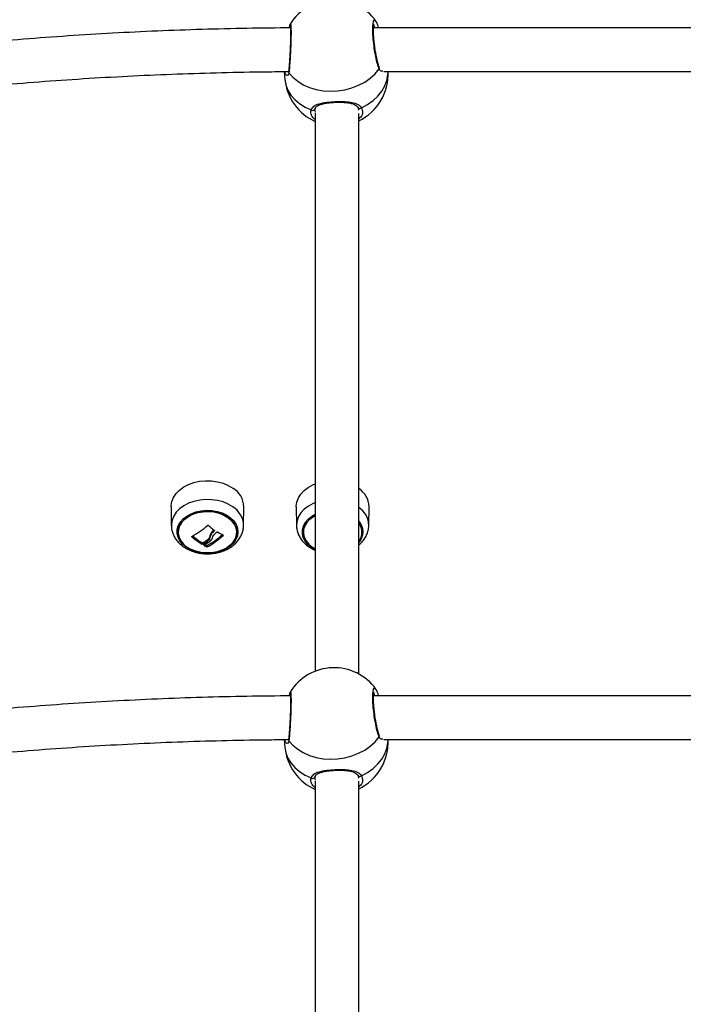
# Model space of a CAD drawing. Units: millimetres. Extents: x 314.1 to 337.4, y 74.4 to 92.2.
# Drawn here: x 334.4 to 334.7, y 86.2 to 86.6 of the extents above; entities that cross this region are included whole.
import ezdxf

# ---------------------------------------------------------------- set-up
doc = ezdxf.new("R2010")
doc.units = ezdxf.units.MM

# ---------------------------------------------------------------- blocks, each defined once
blk = doc.blocks.new('OPSH1_S155')
at = {"color": 0, "linetype": 'Continuous', "lineweight": 25}
for p, q in [((339.8951445309054, 81.17671586928735), (339.8951625017058, 81.1767401581801)), ((339.9265864578616, 81.17782153731058), (339.9266634670627, 81.17773693131129)), ((340.1512290922534, 81.17539791932175), (339.9257474926841, 81.17539791932175)), ((339.8928958562743, 81.15934033674965), (339.8931966213119, 81.15643648413787)), ((339.8932182279956, 81.15887390060196), (339.8929780808818, 81.15934083966384)), ((339.9295296458137, 81.1593979185618), (340.1505375293624, 81.1593979185618)), ((339.9043275503051, 81.14587900770674), (339.9043035892379, 81.14571288583646)), ((339.9043280271422, 81.1441954968668), (339.9043280271422, 80.93929878605375)), ((339.9199771968257, 81.1462431958116), (339.9199673918616, 81.14626138267884)), ((339.9201975849998, 81.1452096885241), (339.9201714781653, 81.14532421512375)), ((339.9203280297648, 80.93827865255842), (339.9203280595672, 81.1440290397204)), ((339.8514438954722, 80.99968113733301), (339.8515284446609, 80.99283929897318)), ((339.8780661610496, 80.99283929897318), (339.8781507102382, 80.99968113733301)), ((339.8973838774097, 80.99968113733301), (339.8974684564006, 80.99283929897318)), ((339.924006142987, 80.99283929897318), (339.9240907219779, 80.99968113733301)), ((339.8590620843303, 80.98879981769095), (339.8590620843303, 80.98867111636172)), ((339.8656064061057, 80.98893887532721), (339.8656064061057, 80.98840933276186)), ((339.8673106817138, 80.99098613096247), (339.8673106817138, 80.99083753658304)), ((339.8705345479381, 80.98926965130339), (339.8705345479381, 80.98914102447996)), ((339.8627720264327, 80.98644239438543), (339.8627720264327, 80.98591285182009)), ((339.8629540590179, 80.98643282783995), (339.8629540590179, 80.98590327037344)), ((339.8634163526427, 80.98563631607065), (339.8634163526427, 80.98553065193663)), ((339.8645218399894, 80.98544981313715), (339.8645218399894, 80.9849202705718)), ((339.8647030977141, 80.98545024527083), (339.8647030977141, 80.98492070270548)), ((339.8648042467963, 80.98754116130839), (339.8648042467963, 80.98701161874304)), ((339.8951445309054, 80.9315816534854), (339.8951625017058, 80.93160594237814)), ((339.9265864578616, 80.93268731964598), (339.9266634670627, 80.93260271085272)), ((340.1512290922534, 80.93026370538244), (339.9257474926841, 80.93026370538244)), ((339.8928958562743, 80.91420612467299), (339.8931966213119, 80.9113022757865)), ((339.8932182279956, 80.9137396885253), (339.8929780808818, 80.91420663131247)), ((339.9295296458137, 80.91426370275984), (340.1505375293624, 80.91426370275984)), ((339.9043275503051, 80.90074477327833), (339.9043035892379, 80.90057865513334)), ((339.9043280271422, 80.89906126988897), (339.9043280271422, 80.57481957210074)), ((339.9199771968257, 80.90110898746023), (339.9199673918616, 80.90112716687689)), ((339.9201975849998, 80.90007547272215), (339.9201714781653, 80.90019000304709)), ((339.9203280297648, 80.57481957210074), (339.9203280595672, 80.89889482391844))]:
    blk.add_line(p, q, dxfattribs=at)
at = {"color": 0, "linetype": 'Continuous', "lineweight": 25, "flags": 128}
for points in [[(339.894679227246, 81.15892788378368), (339.8961485413444, 81.157268963585), (339.8979195443522, 81.15579930675993), (339.8999568013083, 81.15454830957422), (339.902219572438, 81.15354099480281), (339.9046626178157, 81.15279750881562), (339.9072370318305, 81.15233271924625), (339.909891375674, 81.15215592441926), (339.9125725118053, 81.15227066336045), (339.9152268258464, 81.15267463756571), (339.9178012696635, 81.15335976688037), (339.9202442852389, 81.15431235341201), (339.9225070861709, 81.15551333485017), (339.924544343127, 81.15693869797359), (339.9263153461349, 81.1585599331356), (339.9277846602332, 81.16034461168418)], [(339.9213375238311, 81.14608124254117), (339.9235802081954, 81.14730527235041), (339.9255931762588, 81.14875108359227), (339.9273361948859, 81.15038976056347), (339.9287743655574, 81.15218853188524), (339.9298789588344, 81.15411141870389), (339.9306278613936, 81.15611995739708), (339.9310060826671, 81.15817397815952), (339.9310518888366, 81.1593979185618)], [(339.8931966213119, 81.15643648413787), (339.8935631898772, 81.15453379584322), (339.8943120626342, 81.1525893544949), (339.8954166559112, 81.15076100809345), (339.8968548265826, 81.14908533153901), (339.8985978452098, 81.14759583381782), (339.9006108430755, 81.14632230980168), (339.9028535274398, 81.14529023302565)], [(339.8514438954722, 80.99968113733301), (339.8514498559367, 81.00005812181006), (339.8517002848517, 81.00160986913214), (339.8523079542052, 81.00311123562823), (339.8532563237083, 81.00452131761084), (339.8545194951427, 81.00580162538061), (339.8560629872214, 81.00691723061571), (339.85784477867, 81.00783772004614), (339.8598161724937, 81.00853797031412), (339.8619234649074, 81.00899889303217), (339.864109137429, 81.00920789671908), (339.8663135854136, 81.00915930403242), (339.8684766975772, 81.0088544262744), (339.8705394057166, 81.0083015931941), (339.8724455026519, 81.00751585496435), (339.8741429833304, 81.00651868415842)], [(339.8973838774097, 80.99968113733301), (339.8973837880027, 80.99983667565355), (339.8975828079116, 81.00139214826594), (339.8981406775844, 81.00290318561564), (339.8990421382319, 81.00432860089312), (339.9002626327407, 81.00562950206766), (339.9017688123118, 81.00677040947447), (339.9035196689498, 81.0077201945878), (339.9043280271422, 81.00806007517347)], [(339.8740837959182, 80.99963355792532), (339.872397073878, 81.0006244106389), (339.8705030468833, 81.00140517188082), (339.8684533921611, 81.00195451808939), (339.8663039890658, 81.00225745869646), (339.8641135183703, 81.00230573845873), (339.8619416741263, 81.00209804607401), (339.8598477331531, 81.00164005888472), (339.8578887967002, 81.00094423426161), (339.8561183003318, 81.00002957118521), (339.8545845834147, 80.99892102910052), (339.8533293990027, 80.99764884246359), (339.8523870495688, 80.99624768627653), (339.8517832247149, 80.99475582672129), (339.851534375323, 80.9932139141656), (339.8515280572307, 80.99295895529757)], [(339.9043280271422, 81.00114940835009), (339.90356535591, 81.00082745386133), (339.9018256155383, 80.99988368881712), (339.900328942908, 80.9987500084735), (339.8991161970031, 80.99745734764109), (339.8982204584014, 80.99604096246729), (339.897666135205, 80.99453947676191), (339.8974683371913, 80.99299386871824), (339.8974684862029, 80.99283627403746)], [(339.8569793788325, 80.98481088114748), (339.855680235995, 80.98589021695624), (339.8546741393935, 80.98711649311552), (339.8539934245479, 80.98845026625166), (339.8536599365603, 80.98984868062506), (339.853684404267, 80.99126679433355), (339.8540660528075, 80.9926590098239), (339.8547926334273, 80.99398060871134), (339.8558407513034, 80.99518909288416), (339.8571767298114, 80.99624562991629), (339.8587576536071, 80.99711626006136), (339.8605327097308, 80.99777299893866), (339.8624448267352, 80.99819473160277), (339.8644325522315, 80.99836791289816), (339.8664319900405, 80.99828696979056), (339.8683788863551, 80.99795452488432), (339.8702106861007, 80.99738123250971), (339.8718684998881, 80.99658552540312), (339.8732990113627, 80.99559298885832), (339.8744562951457, 80.99443552626143), (339.8753031281364, 80.99315033091078), (339.875812271012, 80.99177872372637), (339.8759674219024, 80.99036476744185), (339.8757635144126, 80.98895391059885), (339.8752071646583, 80.98759151233206), (339.8743162540328, 80.98632136715422), (339.8731193629634, 80.98518427444468), (339.8716549960506, 80.984216801653), (339.8699702409637, 80.98345003260145), (339.8681192187202, 80.98290861381064), (339.8661614147555, 80.98260994983683), (339.8641597715747, 80.982563651929), (339.8621786025893, 80.98277118040095), (339.8602816251647, 80.98322588933478), (339.8585297850501, 80.9839131457902), (339.8569793788325, 80.98481088114748)], [(339.8572739747893, 80.9848670883275), (339.8588130263221, 80.98398072255621), (339.8605558661353, 80.98330970836649), (339.8624431280028, 80.98287690413962), (339.8644105879199, 80.982697047124), (339.8663911906611, 80.98277626169691), (339.8683175233733, 80.98311185074816), (339.8701239911449, 80.98369238508711), (339.87174905218, 80.98449809087286), (339.8731373933684, 80.98550153506766), (339.8742416886222, 80.98666854930887), (339.8750244168174, 80.98795937729845), (339.8754588452708, 80.98933009041319), (339.8755301920306, 80.99073398841391), (339.875236072911, 80.9921232683755), (339.8745864418876, 80.99345060421), (339.8736034718883, 80.99467083049784), (339.8723206309211, 80.99574237299929), (339.8707815793883, 80.99662872386942), (339.8690387395751, 80.99729973805914), (339.8671514777076, 80.99773254228602), (339.8651840177905, 80.99791239930163), (339.8632034150493, 80.99783318472872), (339.8612770823371, 80.99749759567747), (339.8594706145656, 80.99691706133852), (339.8578455535304, 80.99611135555277), (339.856457212342, 80.99510791135798), (339.8553528872859, 80.99394089711676), (339.854570188893, 80.99265006912718), (339.8541357604396, 80.99127935601244), (339.8540644136798, 80.98987545801172), (339.8543585327994, 80.9884861929513), (339.8550081638228, 80.98715884221563), (339.8559911040198, 80.9859386159278), (339.8572739747893, 80.9848670883275)], [(339.8572739747893, 80.9848670883275), (339.8559911040198, 80.9859386159278), (339.8550081638228, 80.98715884221563), (339.8543585327994, 80.9884861929513), (339.8540644136798, 80.98987545801172), (339.8541357604396, 80.99127935601244), (339.854570188893, 80.99265006912718), (339.8553528872859, 80.99394089711676), (339.856457212342, 80.99510791135798), (339.8578455535304, 80.99611135555277), (339.8594706145656, 80.99691706133852), (339.8612770823371, 80.99749759567747), (339.8632034150493, 80.99783318472872), (339.8651840177905, 80.99791239930163), (339.8671514777076, 80.99773254228602), (339.8690387395751, 80.99729973805914), (339.8707815793883, 80.99662872386942), (339.8723206309211, 80.99574237299929), (339.8736034718883, 80.99467083049784), (339.8745864418876, 80.99345060421), (339.875236072911, 80.9921232683755), (339.8755301920306, 80.99073398841391), (339.8754588452708, 80.98933009041319), (339.8750244168174, 80.98795937729845), (339.8742416886222, 80.98666854930887), (339.8731373933684, 80.98550153506766), (339.87174905218, 80.98449809087286), (339.8701239911449, 80.98369238508711), (339.8683175233733, 80.98311185074816), (339.8663911906611, 80.98277626169691), (339.8644105879199, 80.982697047124), (339.8624431280028, 80.98287690413962), (339.8605558661353, 80.98330970836649), (339.8588130263221, 80.98398072255621), (339.8572739747893, 80.9848670883275)], [(339.9043280271422, 80.98398231698046), (339.902993508948, 80.98475990427504), (339.901680359019, 80.98583070171843), (339.9006582585704, 80.98705031705866), (339.8999601391685, 80.98837957514296), (339.8996084121596, 80.98977575434218), (339.8996143428218, 80.9911939723588), (339.8999778119456, 80.99258863163958), (339.9006870774161, 80.9939149243928), (339.901719370259, 80.99513023329744), (339.9030415204894, 80.99619547260771), (339.9043280271422, 80.99694056046972)], [(339.9043280271422, 80.99641632271776), (339.9037530509364, 80.99609177542696), (339.9023703721892, 80.99508442712794), (339.9012726036441, 80.99391432834635), (339.9004971472156, 80.99262129498491), (339.900070377959, 80.99124937487612), (339.9000068990123, 80.98984529806147), (339.9003088263404, 80.98845685256491), (339.9009658483398, 80.98713134957323), (339.9019556728732, 80.98591389490137), (339.9032445041072, 80.9848459733821), (339.9043280271422, 80.98419312370787)], [(339.9043280271422, 80.98419312370787), (339.9032445041072, 80.9848459733821), (339.9019556728732, 80.98591389490137), (339.9009658483398, 80.98713134957323), (339.9003088263404, 80.98845685256491), (339.9000068990123, 80.98984529806147), (339.900070377959, 80.99124937487612), (339.9004971472156, 80.99262129498491), (339.9012726036441, 80.99391432834635), (339.9023703721892, 80.99508442712794), (339.9037530509364, 80.99609177542696), (339.9043280271422, 80.99641632271776)], [(339.894679227246, 80.91379366053114), (339.8961485413444, 80.91213474405775), (339.8979195443522, 80.91066507233153), (339.8999568013083, 80.90941409004698), (339.902219572438, 80.90840677155028), (339.9046626178157, 80.90766329301367), (339.9072370318305, 80.90719849599371), (339.909891375674, 80.90702170861731), (339.9125725118053, 80.9071364475585), (339.9152268258464, 80.90754041803847), (339.9178012696635, 80.90822554362784), (339.9202442852389, 80.90917811525831), (339.9225070861709, 80.91037911904822), (339.924544343127, 80.91180447472105), (339.9263153461349, 80.91342572105894), (339.9277846602332, 80.91521037353048)], [(339.9213375238311, 80.90094701183806), (339.9235802081954, 80.90217105282316), (339.9255931762588, 80.90361685288916), (339.9273361948859, 80.90525553358565), (339.9287743655574, 80.907054312358), (339.9298789588344, 80.90897718800078), (339.9306278613936, 80.91098574532042), (339.9310060826671, 80.9130397511817), (339.9310518888366, 80.91426370275984)], [(339.8931966213119, 80.9113022757865), (339.8935631898772, 80.90939957631598), (339.8943120626342, 80.90745512379179), (339.8954166559112, 80.90562678111563), (339.8968548265826, 80.90395111573706), (339.8985978452098, 80.90246162546644), (339.9006108430755, 80.90118808282385), (339.9028535274398, 80.90015599859724)]]:
    blk.add_lwpolyline(points, dxfattribs=at)
at = {"color": 0, "linetype": 'Continuous', "lineweight": 25}
for centre, radius, start, end in [((339.9112319394186, 81.16673170458306), 0.01900000000000041, 35.82347400231402, 148.0963600369081), ((339.8953694983444, 81.15936508322191), 0.0008170786608399478, 171.3069507866146, 212.3490869363829), ((339.9120955188015, 81.15839392340057), 0.01899999999999979, 295.6765074108328, 3.029028114500469), ((339.927073716484, 81.16075763389198), 0.0008222094380558921, 329.8455880444568, 24.06772953341169), ((339.9120955188015, 81.15839392340057), 0.0190000000000005, 185.9132820459752, 245.8695408689573), ((339.9034116456356, 81.14607421322397), 0.0009623517395814307, 234.5528055953685, 337.9470734582378), ((339.920730100937, 81.14677320414738), 0.0009207461301662379, 215.1437056628882, 311.2775495765812), ((339.869833286744, 80.99939931094012), 0.008322196807163156, 1.940659514773947, 58.81147804795452), ((339.9158702144583, 80.99943286223423), 0.00822425585703104, 1.729916617413058, 57.17788146669483), ((339.8696791534354, 80.99248576188619), 0.008395943283718184, 2.603669687121914, 58.35763347511343), ((339.9158631593788, 80.99260523419615), 0.00814335955044689, 1.145571355852305, 56.75066065351794), ((339.8451635791558, 81.01509479092418), 0.02974212570896754, 297.8580284930119, 311.5924976963286), ((339.8882239276442, 81.01814795464269), 0.03428014591804678, 227.5597704563965, 232.4128803471814), ((339.91579405306, 80.99046144617567), 0.006083530526912868, 318.183762893593, 41.81623710640692), ((339.9156821214243, 80.99030472321282), 0.005780100127765703, 323.4922548584292, 36.50774514157077), ((339.8800813907825, 81.0130685452932), 0.03220319521747542, 229.253859264161, 237.4860754001212), ((339.8799501787149, 81.01340718186474), 0.03197168559185858, 229.8956271516346, 237.5004714220377), ((339.850269532703, 81.01150761411189), 0.02978782083117388, 298.9827221166786, 312.1335142190012), ((339.8501441790864, 81.01117653792606), 0.03002217505005311, 299.0084651690713, 312.7793593113005), ((339.8432666367222, 81.01817702411425), 0.03736450424845933, 310.8410426431756, 312.052249810956), ((339.8823183093415, 81.0121558691353), 0.02574084189987249, 237.4655143599005, 242.7484427139546), ((339.8509568439709, 81.00855874959596), 0.02516921894837391, 298.4676303563098, 303.3788226894919), ((339.8509521967886, 81.00803666719183), 0.02517800531615391, 298.4688186965629, 303.3783135253764), ((339.8511488078981, 81.00829294916547), 0.02576460275615965, 298.4268604894269, 304.4663834869366), ((339.8759054503713, 81.00684389381784), 0.02470287111984124, 239.6306218260407, 242.5598796675358), ((339.8756730399324, 81.00694035543891), 0.02421141607936701, 240.6153136607904, 242.5757106640661), ((339.9112319394186, 80.92159748278571), 0.01900000000000041, 35.82347400231402, 148.0963600369081), ((339.8953695207753, 80.91423086630674), 0.000817101001530043, 171.3071113610067, 212.3486208515783), ((339.9120955188015, 80.91325970160322), 0.01899999999999979, 295.6765074108328, 3.029028114500469), ((339.927073739074, 80.91562339620758), 0.0008221901401380052, 329.8447690365516, 24.06857878107491), ((339.9120955188015, 80.91325970160322), 0.01900000000000176, 185.9132820459752, 245.8695408689573), ((339.9034116317413, 80.90094002328077), 0.0009623799221735219, 234.555015479341, 337.9451349602824), ((339.9207301056273, 80.90163893969473), 0.0009207176734622454, 215.1406829071098, 311.278715683518)]:
    blk.add_arc(centre, radius, start, end, dxfattribs=at)
for points, knots in [([(339.8951625017058, 81.1767401581801), (339.8951961558138, 81.17681454336524), (339.8952913618683, 81.17702497592471), (339.8954003215964, 81.17616713316418), (339.8954646952512, 81.17435795325217), (339.8954474775816, 81.17172856373689), (339.8953547739435, 81.16864175579211), (339.8952007632539, 81.16540642582912), (339.8950082110438, 81.16239360944199), (339.8948258783772, 81.16018264250123), (339.8947202386049, 81.15927878022374), (339.894679227246, 81.15892788378368)], [0, 0, 0, 0, 0.0673270520095561, 0.1904654002586537, 0.3124981927148846, 0.4335964216755767, 0.5544278051512599, 0.6758002472913704, 0.798220527127048, 0.9216653905422916, 0.9999999999999999, 0.9999999999999999, 0.9999999999999999, 0.9999999999999999]), ([(339.8950935391318, 81.17673361470769), (339.8950689634145, 81.17667834279017), (339.8949889366883, 81.17649835900737), (339.8949195896645, 81.176170657096), (339.8948452307646, 81.17580353693482), (339.894801643804, 81.17542838705775), (339.8947952476871, 81.17537333613107)], [0, 0, 0, 0, 0.1298371658882212, 0.4227930829844443, 0.9152984522430174, 1, 1, 1, 1]), ([(339.9277846602332, 81.16034461168418), (339.9275760516463, 81.16092376268169), (339.9271588450325, 81.16208203535824), (339.9265317746145, 81.16484414284604), (339.9259965000743, 81.16798753611145), (339.9256156029466, 81.17123401640855), (339.92543912234, 81.17417855148413), (339.9254855182922, 81.17651337631285), (339.9257495936978, 81.17794452889756), (339.9261349948398, 81.17844448508184), (339.9264564469964, 81.17800093180084), (339.9265864578616, 81.17782153731058)], [0, 0, 0, 0, 0.116645225927152, 0.2332845469214779, 0.3498547458440829, 0.4657327395036878, 0.5805637631785309, 0.6945207786375875, 0.808216999997496, 0.9224336399434137, 0.9999999999999999, 0.9999999999999999, 0.9999999999999999, 0.9999999999999999]), ([(339.9278314796817, 81.16109469516049), (339.9277907329766, 81.16118956765602), (339.9276680622421, 81.16147518777687), (339.9274236093758, 81.16223417732907), (339.9271233590304, 81.1633415051492), (339.9268163950179, 81.16469313785636), (339.9265252092542, 81.16620774613146), (339.9262626936066, 81.16782599821452), (339.9260425364961, 81.16947920738674), (339.9258723799582, 81.17110641614089), (339.9257607872556, 81.17264375020748), (339.9257102954294, 81.17403505291257), (339.9257216048396, 81.17522140395157), (339.9257907968082, 81.17611877087619), (339.925877606052, 81.17666737296894), (339.9259722514249, 81.17692036844709), (339.9259584558982, 81.17689840089223), (339.9259547678363, 81.17689252814124)], [0, 0, 0, 0, 0.03465356431110403, 0.1043269195025573, 0.1783290909916931, 0.2543581708265465, 0.3314738700008555, 0.4085016167884747, 0.4857296352409829, 0.5624348352764305, 0.6387997104187096, 0.7149037772534961, 0.7900016754548383, 0.8643656319018049, 0.9275909261803205, 0.980642338530736, 1, 1, 1, 1]), ([(339.9276138631236, 81.17539791932175), (339.9276035480949, 81.17543822480546), (339.9274805401761, 81.17591887240631), (339.9272191039614, 81.17664253980182), (339.9269508347903, 81.17736641048576), (339.9267336334029, 81.17766644650872), (339.9266776231658, 81.1777438175104)], [0, 0, 0, 0, 0.03683804657912022, 0.4392980049786502, 0.8554104465601922, 1, 1, 1, 1]), ([(339.895230927838, 81.17537475732932), (339.8947071400167, 81.17537322597853), (339.888699937114, 81.17535566325931), (339.877210817545, 81.17518776388714), (339.8607716672738, 81.17478317158383), (339.8443478006844, 81.17416444377157), (339.8279452001931, 81.17334531128834), (339.8115699716487, 81.17232211141707), (339.7952278109602, 81.1710975062906), (339.7789260659998, 81.16966675519869), (339.7626345809064, 81.1680456684753), (339.7518080985361, 81.16679297249719), (339.7463794139754, 81.16616483760843)], [0, 0, 0, 0, 0.01049520191846998, 0.1203670739510754, 0.2302402481229764, 0.3401138826291463, 0.4499881678377824, 0.5598628292996173, 0.6697388743920445, 0.7796154390238111, 0.8894933531840692, 1, 1, 1, 1]), ([(339.8951691774261, 81.17597778310845), (339.895169569119, 81.17597631873103), (339.8951708076744, 81.17597168828796), (339.895206028055, 81.17575069266239), (339.8952419939993, 81.1752857543688), (339.895274211243, 81.17449080507139), (339.8952881666415, 81.17340914593477), (339.8952807587171, 81.172087709514), (339.8952509109673, 81.17059032323412), (339.8952000452433, 81.16897451875046), (339.8951305674433, 81.16730273107531), (339.8950460190105, 81.16563125076026), (339.8949501791309, 81.16402431863752), (339.8948471890441, 81.1625304070876), (339.8947415987901, 81.16121772782752), (339.8946430155316, 81.16016368961753), (339.894585076198, 81.15969623339514), (339.894559332503, 81.15948853252301)], [0, 0, 0, 0, 0.02044249525431696, 0.06464033424999208, 0.123774240204121, 0.1924840032973648, 0.2648066601434907, 0.3386542045798017, 0.4131330439737494, 0.4877353452224908, 0.5628689761716922, 0.637773074404726, 0.7131410497178299, 0.7884568084993803, 0.8638306563525328, 0.9394970263633206, 1, 1, 1, 1]), ([(339.926272192372, 81.17539791932175), (339.9261694955109, 81.17568484030924), (339.9260107539372, 81.1761283425585), (339.9258734314786, 81.1762293631218), (339.92582494892, 81.1762650290675)], [0, 0, 0, 0, 0.6469437025767644, 1, 1, 1, 1]), ([(339.7482766298186, 81.15027772245774), (339.7510844232535, 81.15060731363336), (339.7592339188974, 81.15156393737014), (339.7727677495319, 81.15299559961021), (339.7888892148454, 81.15450635838714), (339.8050544317799, 81.15581396737615), (339.821256097514, 81.15692155514624), (339.8374884507554, 81.1578268561643), (339.8537452401739, 81.15853326026443), (339.8700205076799, 81.15902737727264), (339.8836176462543, 81.15930315896911), (339.8917888833681, 81.15933846833467), (339.8945291129481, 81.15935030935178)], [0, 0, 0, 0, 0.05820637371383766, 0.1689414125443598, 0.2796791732911725, 0.3904179031472352, 0.5011577987083097, 0.6118985918364502, 0.7226400073257715, 0.8333821524758657, 0.9441245985146303, 1, 1, 1, 1]), ([(339.894679227246, 81.15892788378368), (339.8945591458029, 81.15857372844765), (339.8943174141338, 81.15786079097596), (339.8936266935658, 81.15791304655248), (339.8933326543898, 81.15860472965686), (339.8932182279956, 81.15887390060196)], [0, 0, 0, 0, 0.3761576379631614, 0.7572295211171781, 1, 1, 1, 1]), ([(339.894554057492, 81.15949142334829), (339.894535669239, 81.15938097490287), (339.8945000645514, 81.1591671165006), (339.894488708515, 81.15916228131572), (339.8944832173717, 81.15915994329224)], [0, 0, 0, 0, 0.5164559503041382, 1, 1, 1, 1]), ([(339.9291558948886, 81.15962526557813), (339.9290419918913, 81.159560845359), (339.9285986123701, 81.15931008281585), (339.9280804218203, 81.15974266683587), (339.9278223814432, 81.16026784009226), (339.9277846602332, 81.16034461168418)], [0, 0, 0, 0, 0.2279018316534919, 0.8871320933714326, 1, 1, 1, 1]), ([(339.9279638615977, 81.1608518174089), (339.9279303303107, 81.1608793586547), (339.9278895215408, 81.1609128773325), (339.9278459039784, 81.16105748528751), (339.9278381255996, 81.16108327342043)], [0, 0, 0, 0, 0.8216686450013422, 1, 1, 1, 1]), ([(339.9028535274398, 81.14529023302565), (339.9031285982707, 81.1457761694928), (339.9036823402708, 81.14675440274003), (339.9057061999662, 81.14758262889153), (339.9084132584618, 81.14811285156973), (339.911559866529, 81.1483621695297), (339.9145918034807, 81.14838613413666), (339.9173221529087, 81.14817337308158), (339.919654503749, 81.14761632425324), (339.920878388704, 81.146806796105), (339.9212789701866, 81.14617377261128), (339.9213375238311, 81.14608124254117)], [0, 0, 0, 0, 0.1205886270473045, 0.242755611172723, 0.3749114769965198, 0.5013866286735668, 0.6158260959146022, 0.7287092139536676, 0.8497405543477344, 0.9780363333139107, 1, 1, 1, 1]), ([(339.9043418554198, 81.1457618659533), (339.9043852927076, 81.1458842957072), (339.9044925582162, 81.14618662788233), (339.9048794936922, 81.14657799570521), (339.9055727054835, 81.1470097451165), (339.9065380365652, 81.14737772499392), (339.9077591322963, 81.14767793949794), (339.9091568393629, 81.14790107832413), (339.9106756608613, 81.14805030530259), (339.9122403219723, 81.14812714387516), (339.9137937414977, 81.14813091689938), (339.9152764496326, 81.14805726424491), (339.9166473706588, 81.14789800464494), (339.9178467812231, 81.14764058278705), (339.9188261121886, 81.14728952915901), (339.9195180567891, 81.1468250456819), (339.9198733812869, 81.14650894831355), (339.9199569465751, 81.14626227279767), (339.9199645904433, 81.14623970893989)], [0, 0, 0, 0, 0.04580234756250012, 0.1131058668420663, 0.1771094379101591, 0.2457652706731088, 0.3147760178498868, 0.383881990893303, 0.4523042629352871, 0.5203685693580192, 0.5874663471681161, 0.6550178920037848, 0.7226542110754897, 0.7910073379013627, 0.8589709091143264, 0.9250676646529966, 0.9931458031695097, 1, 1, 1, 1]), ([(339.9043280271422, 81.1417663393713), (339.904018916524, 81.14200252868976), (339.9030939757728, 81.14270926962125), (339.9026418243599, 81.14397553684283), (339.9027943239367, 81.14492257366327), (339.9028535274398, 81.14529023302565)], [0, 0, 0, 0, 0.2349343091824182, 0.702985609739809, 1, 1, 1, 1]), ([(339.9042584983241, 81.14520687220464), (339.904245981557, 81.14529145630694), (339.9042223069906, 81.14545144106704), (339.9042950127083, 81.14562405848663), (339.9043292788398, 81.14570541290412)], [0, 0, 0, 0, 0.5287010002581883, 1, 1, 1, 1]), ([(339.9042640415561, 81.14520891738901), (339.9042491104198, 81.14512825179735), (339.9042069857256, 81.14490067278346), (339.9043399281187, 81.14468405045771), (339.9044257489574, 81.14454421011577)], [0, 0, 0, 0, 0.3544509213130069, 1, 1, 1, 1]), ([(339.9199422685039, 81.14625113813052), (339.9199985319507, 81.1461597214893), (339.9201904446533, 81.14584790244042), (339.920265169511, 81.14553498341591), (339.9202162530233, 81.14529903558649), (339.9202095655334, 81.14526677859793)], [0, 0, 0, 0, 0.2636593641332297, 0.8993331183855362, 1, 1, 1, 1]), ([(339.9213375238311, 81.14608124254117), (339.921532944683, 81.14550747603606), (339.9219237818785, 81.14435995626262), (339.9214330930769, 81.14291454185512), (339.9205757845026, 81.14223466960901), (339.9203280297648, 81.14203819243083)], [0, 0, 0, 0, 0.4155550315970467, 0.8311004767345643, 1, 1, 1, 1]), ([(339.8515483526122, 80.99299291504393), (339.8515413430811, 80.99291111352976), (339.8514872856864, 80.99228026156923), (339.8516924156044, 80.99109943193069), (339.852169009098, 80.98951841574852), (339.8529577364603, 80.98803564003536), (339.8540055898926, 80.98667710276821), (339.855067746416, 80.98566942632714), (339.8557919969895, 80.9851436764802), (339.8560298768413, 80.98497099412451)], [0, 0, 0, 0, 0.0261864914803772, 0.2019498019950723, 0.3763287337327048, 0.5513981322795687, 0.7292056469655921, 0.9110576878452982, 1, 1, 1, 1]), ([(339.8560298768413, 80.98497099412451), (339.8563478057064, 80.9847628277639), (339.8571979480845, 80.98420619052739), (339.8587333738147, 80.98347994675895), (339.8606374375446, 80.98285744247003), (339.8626478223019, 80.9824759762614), (339.8647141845028, 80.98234030770071), (339.8667893620092, 80.98245606744966), (339.8688268030907, 80.9828239839262), (339.870780669749, 80.98344286813152), (339.872603465246, 80.9843082951047), (339.8742440452858, 80.98541001598458), (339.8756472587262, 80.98672645506666), (339.8767662177894, 80.9882202839817), (339.8775494228699, 80.9898395493692), (339.8779973871293, 80.99140962391901), (339.8780268417637, 80.99243102686886), (339.878039666785, 80.99287576211462)], [0, 0, 0, 0, 0.0411888102801506, 0.1101389557107787, 0.1794750429340318, 0.2491803218561658, 0.3190570430768584, 0.3891372888729379, 0.4595128631316069, 0.5302843198411542, 0.601507483427956, 0.6729873771346865, 0.7441711438732532, 0.814278297856478, 0.8826014905053492, 0.9488828037334102, 1, 1, 1, 1]), ([(339.8649072436225, 80.99285110069285), (339.8649206151073, 80.99286043930987), (339.8649407208092, 80.99287448109315), (339.8649739100753, 80.9928828680422), (339.8649995570482, 80.99288494845494), (339.8650252436879, 80.99288259983221), (339.8650496863171, 80.99287569075021), (339.865072382138, 80.99286501758796), (339.8650847678106, 80.99285490303917), (339.86509097494, 80.99284983409414)], [0, 0, 0, 0, 0.2488070836993581, 0.3741126266767087, 0.4988865256212044, 0.6239928191001773, 0.749254271070206, 0.8743377681434832, 1, 1, 1, 1]), ([(339.8974949208629, 80.99283667636881), (339.8974881232831, 80.9927226791933), (339.8974485744435, 80.99205943486594), (339.8976877355041, 80.99085387478407), (339.8982107689168, 80.98928571926261), (339.8990405151168, 80.98782070450214), (339.9001263444803, 80.98648087664877), (339.9014600886345, 80.98528418446402), (339.9027628053096, 80.98443954570392), (339.90374057676, 80.98392170147962), (339.9041861307029, 80.98373866631844), (339.9043280271422, 80.98368037475119)], [0, 0, 0, 0, 0.02914104985790095, 0.1695448677783307, 0.3090376731706631, 0.4493617440743873, 0.5920797618904818, 0.738121135932277, 0.8875731282776775, 0.9641951934063571, 1, 1, 1, 1]), ([(339.9203280297648, 80.98560085130701), (339.9203444526371, 80.98561242845243), (339.9208939609686, 80.98599979904246), (339.9217602370232, 80.98695912795118), (339.9228531727127, 80.9884553501415), (339.9235753133131, 80.99009370627208), (339.9239578118774, 80.99154197280221), (339.9239628424926, 80.99243189864863), (339.9239646283519, 80.99274782074461)], [0, 0, 0, 0, 0.006985327544520387, 0.2337286466219649, 0.4566482042290407, 0.6736430666914176, 0.8841438677497115, 1, 1, 1, 1]), ([(339.8590620843303, 80.98867111636172), (339.8590563222493, 80.98867650044666), (339.8590448468527, 80.98868722304904), (339.8590327692897, 80.98870527825237), (339.8590249745636, 80.98872378913983), (339.8590224124897, 80.98874216125476), (339.8590248906472, 80.9887596269782), (339.8590346482084, 80.98878108567258), (339.8590507954437, 80.9887921601039), (339.8590615478885, 80.98879953456888)], [0, 0, 0, 0, 0.1255179618180498, 0.2499736526377034, 0.3753212349721611, 0.5003615070751198, 0.6253077251421266, 0.7504923959527077, 1, 1, 1, 1]), ([(339.8656064061057, 80.98893887532721), (339.8655489139361, 80.98867685960793), (339.8654342160986, 80.98815413388546), (339.8650138865838, 80.98774514496289), (339.8648042467963, 80.98754116130839)], [0, 0, 0, 0, 0.5012489479625635, 1, 1, 1, 1]), ([(339.867091336621, 80.99113298190603), (339.8667695519431, 80.99082609308424), (339.8660482695501, 80.99013819984974), (339.8657639066138, 80.98936636989309), (339.8656064061057, 80.98893887532721)], [0, 0, 0, 0, 0.4461285631787583, 0.9999999999999999, 0.9999999999999999, 0.9999999999999999, 0.9999999999999999]), ([(339.8673106817138, 80.99083753658304), (339.8669040333376, 80.9904548616705), (339.8660933762154, 80.98969199585916), (339.8657683767257, 80.98883595799633), (339.8656064061057, 80.98840933276186)], [0, 0, 0, 0, 0.5016280800360665, 1, 1, 1, 1]), ([(339.8666047541034, 80.98825540376673), (339.8667109949271, 80.98854524181296), (339.86692296487, 80.9891235219129), (339.8674424920624, 80.98964811302174), (339.8677016285789, 80.98990977538595)], [0, 0, 0, 0, 0.5012070191556194, 1, 1, 1, 1]), ([(339.8673141685855, 80.99098344875345), (339.8673246316881, 80.99097339417675), (339.867345582849, 80.99095326104178), (339.8673524217935, 80.9909124309106), (339.8673432652018, 80.99087097845766), (339.86732151119, 80.99084865135409), (339.8673106817138, 80.99083753658304)], [0, 0, 0, 0, 0.2495320294189668, 0.499659206147952, 0.7509227782222907, 1, 1, 1, 1]), ([(339.8682936815154, 80.9904325975276), (339.8683065297852, 80.99044234862593), (339.8683323254996, 80.9904619260942), (339.8683829214384, 80.99047444776077), (339.8684342606617, 80.99047462301859), (339.8684612428611, 80.99046125782478), (339.8684747008216, 80.99045459164152)], [0, 0, 0, 0, 0.2488109613497824, 0.499542484828675, 0.7503858819430957, 1, 1, 1, 1]), ([(339.8705316273105, 80.98927213979731), (339.8705425490731, 80.98926469052456), (339.8705589598836, 80.98925349740237), (339.8705692299942, 80.98923165349696), (339.8705721489438, 80.98921371288814), (339.8705701668811, 80.98919506001947), (339.8705612645368, 80.98916952201397), (339.8705452815426, 80.98915247358853), (339.8705345479381, 80.98914102447996)], [0, 0, 0, 0, 0.2491062206098958, 0.3743017534406519, 0.4990669339325366, 0.6267126683338804, 0.7493136501123158, 0.9999999999999999, 0.9999999999999999, 0.9999999999999999, 0.9999999999999999]), ([(339.8629540590179, 80.98643282783995), (339.8629471156479, 80.98642955397553), (339.8629337300669, 80.98642324254978), (339.8629036543713, 80.98641609262994), (339.8628709713036, 80.98641418033002), (339.8628385215912, 80.98641775315808), (339.8628055366058, 80.98642499762353), (339.8627853941558, 80.98643545454978), (339.8627720264327, 80.98644239438543)], [0, 0, 0, 0, 0.1401978866807541, 0.2702765606913206, 0.4995635648502401, 0.6262812032976786, 0.7519780577398871, 1, 1, 1, 1]), ([(339.8629540590179, 80.98590327037344), (339.8629411036487, 80.98589769053795), (339.8629152280552, 80.98588654600461), (339.8628638999104, 80.98588421512794), (339.862821644671, 80.98589075235212), (339.8627912503213, 80.98590177937693), (339.8627785166733, 80.98590911361678), (339.8627720264327, 80.98591285182009)], [0, 0, 0, 0, 0.2497521069182787, 0.4988266745694878, 0.7490416256892464, 0.8720884840248885, 1, 1, 1, 1]), ([(339.8634163526427, 80.98553065193663), (339.8634105102025, 80.98553445368815), (339.8633988330317, 80.98554205217259), (339.8633824381137, 80.98555991215652), (339.8633735531881, 80.98558417289676), (339.863382234929, 80.98561315096775), (339.8634032036385, 80.98562764498637), (339.863413700236, 80.98563490046034)], [0, 0, 0, 0, 0.125295721979605, 0.2504261077644243, 0.5000591123022171, 0.7497376408277826, 1, 1, 1, 1]), ([(339.8647030977141, 80.98545024527083), (339.8646966140483, 80.98544713540467), (339.8646838755382, 80.98544102542472), (339.8646541511804, 80.98543280801276), (339.8646131147703, 80.9854284142766), (339.8645717472633, 80.98543260445511), (339.8645414971712, 80.98544073100128), (339.864528449764, 80.98544675924676), (339.8645218399894, 80.98544981313715)], [0, 0, 0, 0, 0.1319703079705192, 0.2592831125235671, 0.4997195017038834, 0.7426638046957037, 0.8696343192005784, 1, 1, 1, 1]), ([(339.8647030977141, 80.98492070270548), (339.8646901934713, 80.98491498033944), (339.8646709740475, 80.98490645751552), (339.8646384821865, 80.98490146177754), (339.8646131932479, 80.98490015212518), (339.8645878182612, 80.984901327467), (339.8645548942128, 80.98490614535693), (339.8645351120555, 80.98491459895739), (339.8645218399894, 80.9849202705718)], [0, 0, 0, 0, 0.2503111280704351, 0.3728103553831442, 0.4996237956467317, 0.626913176621688, 0.7496919680871563, 1, 1, 1, 1]), ([(339.8656064061057, 80.98840933276186), (339.8655489180579, 80.98814732045683), (339.8654342324295, 80.98762461969999), (339.865013887135, 80.98721560709053), (339.8648042467963, 80.98701161874304)], [0, 0, 0, 0, 0.5012663596257909, 1, 1, 1, 1]), ([(339.8657295791041, 80.9870511068202), (339.8659329512144, 80.98722818768145), (339.8663388956862, 80.98758165304388), (339.8665162511003, 80.98803111535379), (339.8666047541034, 80.98825540376673)], [0, 0, 0, 0, 0.5009850466738501, 1, 1, 1, 1]), ([(339.8951691774261, 80.93084356916914), (339.8951695691236, 80.93084210740743), (339.8951708076953, 80.93083748522803), (339.8952060279413, 80.93061646158093), (339.8952419941603, 80.93015154520798), (339.8952742111666, 80.92935657271299), (339.8952881666506, 80.92827491503702), (339.895280758719, 80.92695348081541), (339.895250910991, 80.925456099274), (339.8952000453679, 80.9238403011859), (339.8951305666629, 80.9221685136781), (339.8950460200773, 80.92049703391966), (339.8949501783587, 80.9188901019679), (339.8948471892196, 80.91739618996506), (339.8947415988329, 80.91608350622845), (339.8946430154234, 80.91502946755098), (339.8945850761844, 80.91456200550964), (339.894559332503, 80.9143543018199)], [0, 0, 0, 0, 0.02044248309415332, 0.06464043446421905, 0.1237742379072408, 0.1924842974562652, 0.2648070542369773, 0.3386544515670781, 0.413133127355172, 0.4877350926799233, 0.5628683770596954, 0.6377731259195379, 0.7131405293095666, 0.7884564962453022, 0.8638304612474913, 0.9394968721903878, 1, 1, 1, 1]), ([(339.8951625017058, 80.93160594237814), (339.8951961558065, 80.93168032182801), (339.8952913617837, 80.93189073804022), (339.8954003219575, 80.93103293498642), (339.8954646950903, 80.92922371415078), (339.8954474777398, 80.92659433457992), (339.8953547735497, 80.92350752482342), (339.8952007640934, 80.92027220057933), (339.8950082105281, 80.91725939046226), (339.8948258779052, 80.91504843649271), (339.8947202385685, 80.9141445626119), (339.894679227246, 80.91379366053114)], [0, 0, 0, 0, 0.06732703381826056, 0.1904652348553723, 0.3124985836169553, 0.4335967843983292, 0.5544279926834148, 0.6758006776040973, 0.7982203265507521, 0.9216650588752282, 1, 1, 1, 1]), ([(339.8950935391318, 80.93159938586722), (339.8950689634172, 80.931544117102), (339.8949889364591, 80.9313641430417), (339.8949195890397, 80.9310364576322), (339.8948452321307, 80.93066928699226), (339.894801643825, 80.930294163938), (339.8947952476871, 80.93023911846647)], [0, 0, 0, 0, 0.1298364246513652, 0.4227919357486644, 0.915300619492851, 1, 1, 1, 1]), ([(339.9277846602332, 80.91521037353048), (339.9275760460647, 80.9157895606895), (339.9271588091802, 80.91694795873262), (339.9265317918231, 80.91970983967438), (339.925996498731, 80.92285331156016), (339.9256155984191, 80.92609986323804), (339.9254391253195, 80.92904416540112), (339.9254855212399, 80.93137924577421), (339.92574959459, 80.93281027187366), (339.9261349945715, 80.93331027097337), (339.9264564469601, 80.93286671510394), (339.9265864578616, 80.93268731964598)], [0, 0, 0, 0, 0.1166394720564309, 0.2332837222547127, 0.3498545559013596, 0.4657326553570933, 0.5805676075095783, 0.6945196431541826, 0.8082161151990976, 0.9224333159468867, 0.9999999999999999, 0.9999999999999999, 0.9999999999999999, 0.9999999999999999]), ([(339.9278314796817, 80.91596046818266), (339.927790733124, 80.91605534543667), (339.9276680639028, 80.91634097738823), (339.927423606359, 80.91709993763287), (339.9271233599553, 80.91820729025311), (339.9268163965158, 80.91955892378245), (339.9265252073507, 80.92107353236314), (339.9262626964561, 80.92269177938759), (339.9260425347935, 80.92434498255896), (339.9258723797853, 80.92597218651643), (339.9257607872429, 80.92750952407367), (339.9257102955331, 80.92890083571181), (339.9257216049679, 80.93008717278825), (339.925790796891, 80.93098454247227), (339.9258776059329, 80.93153314680602), (339.9259722514286, 80.93178615392388), (339.9259584559001, 80.93176416919594), (339.9259547678363, 80.93175829185019)], [0, 0, 0, 0, 0.03465377839048932, 0.1043266541901268, 0.1783293824186697, 0.2543587554158974, 0.331474148050233, 0.4085022388008217, 0.4857293230094054, 0.5624344472535945, 0.6387996525880575, 0.7149040938485729, 0.7900014968310808, 0.864365511832038, 0.9275909181999391, 0.9806423276722507, 1, 1, 1, 1]), ([(339.926272192372, 80.93026370538244), (339.9261695035217, 80.93055061187987), (339.9260107902397, 80.9309940472849), (339.925873434369, 80.93109512454429), (339.92582494892, 80.93113080395231)], [0, 0, 0, 0, 0.6470085468490496, 1, 1, 1, 1]), ([(339.9276138631236, 80.93026370538244), (339.9276035480485, 80.9303040051036), (339.9274805300926, 80.93078462103584), (339.9272191095166, 80.93150833929029), (339.9269508350668, 80.93223219784339), (339.9267336333456, 80.93253222632846), (339.9266776231658, 80.93260959518919)], [0, 0, 0, 0, 0.03683521301171067, 0.4392980792459458, 0.8554108348469996, 1, 1, 1, 1]), ([(339.895230927838, 80.93024054897795), (339.8947071400167, 80.93023901829655), (339.8886999370567, 80.93022146325528), (339.8772108176996, 80.9300535418315), (339.8607716667262, 80.92964896665033), (339.844347801081, 80.9290302018744), (339.8279452013654, 80.9282110661661), (339.8115699697042, 80.92718791622427), (339.7952278123481, 80.92596327053978), (339.7789260652795, 80.92453254294377), (339.7626345811256, 80.92291144712179), (339.7518080985889, 80.92165875235877), (339.7463794139754, 80.92103061808119)], [0, 0, 0, 0, 0.0104952018811779, 0.1203670745812519, 0.2302402487876771, 0.340113888922552, 0.4499881741657126, 0.559862824834117, 0.6697388773744685, 0.7796154377224804, 0.8894933531493459, 1, 1, 1, 1]), ([(339.7482766298186, 80.90514350665579), (339.7510844232689, 80.9054730976495), (339.7592339190847, 80.90642972087333), (339.7727677490599, 80.90786138983093), (339.7888892138131, 80.90937214254699), (339.8050544347403, 80.91067972320705), (339.8212560852077, 80.91178731866238), (339.8374884698411, 80.91269263795583), (339.8537452319184, 80.91339898812292), (339.8700205021747, 80.91389327684008), (339.8836601704976, 80.91416952197322), (339.8918739365914, 80.91420487588037), (339.8946566966903, 80.91421685350905)], [0, 0, 0, 0, 0.05815594329394431, 0.1687950431449199, 0.2794368552162786, 0.3900796300860551, 0.5007235815261365, 0.6113683215099779, 0.7220138726566738, 0.8326600754760843, 0.9433065344636259, 1, 1, 1, 1]), ([(339.894679227246, 80.91379366053114), (339.8945591459075, 80.91343950012741), (339.8943174145639, 80.91272655279498), (339.8936266927491, 80.91277881597851), (339.8933326542916, 80.91347051209048), (339.8932182279956, 80.9137396885253)], [0, 0, 0, 0, 0.3761576238990395, 0.7572291298704196, 1, 1, 1, 1]), ([(339.894554057492, 80.91435719264517), (339.8945356692371, 80.91424674821245), (339.8945000645004, 80.91403289731714), (339.8944887085041, 80.9140280669253), (339.8944832173717, 80.91402573121557)], [0, 0, 0, 0, 0.516455323900358, 1, 1, 1, 1]), ([(339.9291558948886, 80.91449103487501), (339.9290419953401, 80.91442661749532), (339.9285986940946, 80.91417590268064), (339.928080424717, 80.91460850035035), (339.9278223811995, 80.915133612325), (339.9277846602332, 80.91521037353048)], [0, 0, 0, 0, 0.2279370330656413, 0.8871393414389465, 1, 1, 1, 1]), ([(339.9279638615977, 80.91571760905752), (339.9279303306154, 80.91574515630417), (339.9278895223657, 80.91577868216153), (339.9278459039921, 80.91592326981662), (339.9278381255996, 80.91594905389319)], [0, 0, 0, 0, 0.8216716640677435, 1, 1, 1, 1]), ([(339.9028535274398, 80.90015599859724), (339.9031285982161, 80.90064193848592), (339.9036823398479, 80.90162017816509), (339.9057061974405, 80.902448419989), (339.908413260429, 80.90297861360885), (339.9115598663963, 80.90322792554615), (339.9145918036953, 80.90325193646821), (339.9173221536508, 80.90303915512412), (339.9196545033261, 80.90248209594755), (339.9208783885448, 80.90167256556195), (339.9212789701847, 80.90103954189907), (339.9213375238311, 80.90094701183806)], [0, 0, 0, 0, 0.1205887817542408, 0.2427558092649808, 0.3749115111712591, 0.5013866225307121, 0.6158260592150236, 0.7287091636361621, 0.849740548960676, 0.9780363403154614, 1, 1, 1, 1]), ([(339.9043418554198, 80.90062765015135), (339.9043852927085, 80.90075008120219), (339.9044925581426, 80.90105241636228), (339.9048794928054, 80.90144378704098), (339.9055727066603, 80.90187551777124), (339.9065380362287, 80.90224350446259), (339.9077591336305, 80.90254370997717), (339.9091568376067, 80.9027668780236), (339.9106756612997, 80.902916085206), (339.9122403223079, 80.90299292987218), (339.9137937400525, 80.90299667613907), (339.9152764540564, 80.90292305728688), (339.9166473563615, 80.90276377832014), (339.9178468749257, 80.90250634629591), (339.91882596986, 80.90215539587915), (339.9195181288929, 80.90169076385608), (339.9198733855297, 80.90137479023723), (339.9199569465515, 80.9011280424729), (339.9199645904433, 80.90110547078619)], [0, 0, 0, 0, 0.04580242945559632, 0.1131059880164472, 0.1771094624586339, 0.2457653352921379, 0.3147761227466136, 0.3838822276597951, 0.4523045089378188, 0.5203688471596973, 0.5874666632188572, 0.6550182162289736, 0.7226546082565299, 0.791007668421536, 0.8589790394170618, 0.925067153270811, 0.9931453858070106, 1, 1, 1, 1]), ([(339.9043280271422, 80.89663211239348), (339.9040189165158, 80.89686830104436), (339.903093974253, 80.89757504111365), (339.9026418247919, 80.8988413306506), (339.9027943242742, 80.89978834847714), (339.9028535274398, 80.90015599859724)], [0, 0, 0, 0, 0.2349344548271557, 0.7029871756151393, 1, 1, 1, 1]), ([(339.9042584983241, 80.90007264150152), (339.9042459817325, 80.90015722374481), (339.904222307339, 80.90031720606383), (339.9042950126437, 80.90048984118037), (339.9043292788398, 80.90057120455275)], [0, 0, 0, 0, 0.5286974348473712, 0.9999999999999999, 0.9999999999999999, 0.9999999999999999, 0.9999999999999999]), ([(339.9042640415561, 80.90007469786177), (339.9042491103734, 80.89999403086584), (339.9042069856665, 80.89976644852139), (339.9043399281742, 80.89954982667949), (339.9044257489574, 80.89940998686323)], [0, 0, 0, 0, 0.3544519040717099, 1, 1, 1, 1]), ([(339.9199422685039, 80.90111691487799), (339.919998531948, 80.9010254930108), (339.9201904433691, 80.90071365820039), (339.9202651688671, 80.90040077896082), (339.9202162530424, 80.9001648052308), (339.9202095655334, 80.90013254416952)], [0, 0, 0, 0, 0.2636606776637191, 0.8993316382198246, 1, 1, 1, 1]), ([(339.9213375238311, 80.90094701183806), (339.9215329444502, 80.90037324886724), (339.9219237815392, 80.89922573511102), (339.9214330942847, 80.89778031288914), (339.9205757845135, 80.89710044487036), (339.9203280297648, 80.8969039691783)], [0, 0, 0, 0, 0.4155547193542352, 0.831100614537679, 0.9999999999999999, 0.9999999999999999, 0.9999999999999999, 0.9999999999999999])]:
    blk.add_open_spline(points, degree=3, knots=knots, dxfattribs=at)

msp = doc.modelspace()

# ---------------------------------------------------------------- block references
msp.add_blockref('OPSH1_S155', (-5.355687649939739, 5.397891493724387))

doc.saveas('drawing.dxf')
